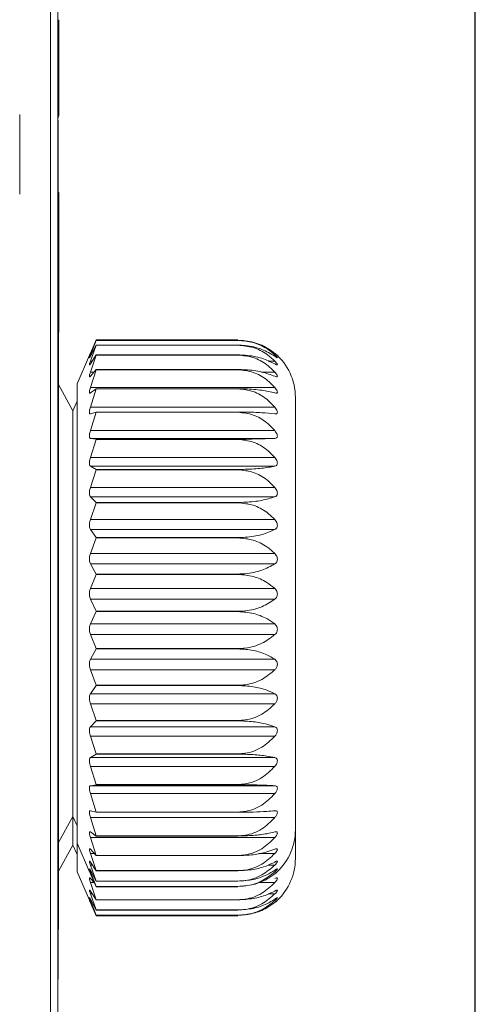
# Model space of a CAD drawing. Units: millimetres. Extents: x 0 to 420, y 0 to 297.
# Drawn here: x 382 to 394, y 73 to 99 of the extents above; entities that cross this region are included whole.
import ezdxf

# ---------------------------------------------------------------- set-up
doc = ezdxf.new("R2010")
doc.units = ezdxf.units.MM
doc.layers.add('SLD-0', color=7, linetype='Continuous')
doc.styles.add('SLDTEXTSTYLE2', font='TXT', dxfattribs={"width": 0.75})
doc.dimstyles.new('SLDDIMSTYLE3', dxfattribs={"dimtxt": 3.5, "dimasz": 3.302, "dimexe": 0, "dimexo": 0.0625, "dimgap": 0.875, "dimtad": 1, "dimtoh": 1, "dimdec": 1, "dimrnd": 1e-09, "dimzin": 12, "dimdsep": 46, "dimtxsty": 'SLDTEXTSTYLE2', "dimsah": 1, "dimcen": 0.09, "dimadec": 0, "dimazin": 0, "dimtfac": 1, "dimtofl": 0, "dimtmove": 0, "dimatfit": 3, "dimfxl": 1, "dimfrac": 2, "dimtolj": 1, "dimtzin": 12, "dimarcsym": 0})

# ---------------------------------------------------------------- blocks, each defined once
blk = doc.blocks.new('*D31')
at = {"layer": 'SLD-0'}
for p, q in [((284.278, 136.611), (284.278, 168.84)), ((393.678, 65.745), (393.678, 168.84)), ((284.278, 167.84), (393.678, 167.84))]:
    blk.add_line(p, q, dxfattribs=at)
for points in [[(284.278, 167.84), (287.58, 167.332), (287.58, 168.348)], [(393.678, 167.84), (390.376, 168.348), (390.376, 167.332)]]:
    blk.add_solid(points, dxfattribs=at)
at = {"layer": 'SLD-0', "insert": (333.16, 172.351), "char_height": 3.5, "attachment_point": 1, "style": 'SLDTEXTSTYLE2'}
blk.add_mtext('109,4', dxfattribs=at)

msp = doc.modelspace()

# ---------------------------------------------------------------- linework, layer by layer
at = {"color": 7, "linetype": 'Continuous', "lineweight": 15}
for p, q in [((382.585, 62.331), (382.585, 128.891)), ((382.778, 128.891), (382.778, 62.331)), ((382.798, 99.111), (382.778, 99.111)), ((382.798, 96.611), (382.798, 99.111)), ((382.8, 97.733), (382.798, 97.733)), ((381.778, 94.569), (381.778, 96.653)), ((382.798, 96.611), (382.778, 96.611)), ((382.798, 96.579), (382.778, 96.579)), ((382.786, 96.502), (382.786, 94.611)), ((382.798, 94.611), (382.778, 94.611)), ((382.798, 92.111), (382.798, 94.611)), ((382.8, 93.233), (382.798, 93.233)), ((382.798, 92.111), (382.778, 92.111)), ((382.786, 92.111), (382.786, 91.111)), ((382.798, 90.961), (382.798, 92.111)), ((382.788, 91.111), (382.778, 91.111)), ((382.788, 91.111), (382.788, 76.111)), ((382.798, 90.961), (382.788, 90.961)), ((382.798, 90.929), (382.788, 90.929)), ((383.702, 90.585), (383.604, 90.361)), ((383.778, 90.748), (383.625, 90.409)), ((383.625, 90.37), (383.778, 90.747)), ((383.778, 90.623), (383.625, 90.334)), ((383.625, 90.207), (383.778, 90.621)), ((383.643, 90.449), (383.778, 90.759)), ((383.778, 90.759), (387.478, 90.759)), ((383.778, 90.747), (383.778, 90.748)), ((387.478, 90.748), (383.778, 90.748)), ((383.778, 90.747), (387.478, 90.747)), ((383.778, 90.621), (383.778, 90.623)), ((387.478, 90.623), (383.778, 90.623)), ((383.778, 90.621), (387.478, 90.621)), ((387.478, 90.747), (387.478, 90.748)), ((387.478, 90.621), (387.478, 90.623)), ((383.604, 90.361), (383.278, 89.611)), ((383.778, 90.368), (383.625, 90.133)), ((383.625, 89.921), (383.778, 90.365)), ((383.778, 90.365), (383.778, 90.368)), ((387.478, 90.368), (383.778, 90.368)), ((383.778, 90.365), (387.478, 90.365)), ((387.478, 90.365), (387.478, 90.368)), ((383.778, 89.987), (383.625, 89.811)), ((383.625, 89.517), (383.778, 89.982)), ((383.778, 89.982), (383.778, 89.987)), ((387.478, 89.987), (383.778, 89.987)), ((383.778, 89.982), (387.478, 89.982)), ((387.478, 89.982), (387.478, 89.987)), ((383.17, 88.911), (382.788, 89.593)), ((383.278, 89.611), (383.278, 77.611)), ((388.443, 89.517), (383.625, 89.517)), ((383.778, 89.486), (383.625, 89.374)), ((383.625, 89.004), (383.778, 89.481)), ((383.778, 89.481), (383.778, 89.486)), ((387.478, 89.486), (383.778, 89.486)), ((383.778, 89.481), (387.478, 89.481)), ((387.478, 89.481), (387.478, 89.486)), ((383.278, 89.157), (383.17, 88.911)), ((388.978, 89.261), (388.978, 77.961)), ((383.17, 81.209), (383.17, 88.911)), ((388.443, 89.004), (383.625, 89.004)), ((383.778, 88.877), (383.625, 88.829)), ((383.625, 88.39), (383.778, 88.871)), ((383.778, 88.871), (383.778, 88.877)), ((387.478, 88.877), (383.778, 88.877)), ((383.778, 88.871), (387.478, 88.871)), ((387.478, 88.871), (387.478, 88.877)), ((388.443, 88.39), (383.625, 88.39)), ((383.778, 88.169), (383.625, 88.187)), ((388.443, 88.187), (383.625, 88.187)), ((383.625, 87.687), (383.778, 88.162)), ((383.778, 88.162), (383.778, 88.169)), ((387.478, 88.169), (383.778, 88.169)), ((383.778, 88.162), (387.478, 88.162)), ((387.478, 88.162), (387.478, 88.169)), ((388.443, 87.687), (383.625, 87.687)), ((383.778, 87.377), (383.625, 87.46)), ((388.443, 87.46), (383.625, 87.46)), ((383.625, 86.908), (383.778, 87.369)), ((383.778, 87.369), (383.778, 87.377)), ((387.478, 87.377), (383.778, 87.377)), ((383.778, 87.369), (387.478, 87.369)), ((387.478, 87.369), (387.478, 87.377)), ((388.443, 86.908), (383.625, 86.908)), ((383.778, 86.514), (383.625, 86.661)), ((388.443, 86.661), (383.625, 86.661)), ((383.625, 86.068), (383.778, 86.506)), ((383.778, 86.506), (383.778, 86.514)), ((387.478, 86.514), (383.778, 86.514)), ((383.778, 86.506), (387.478, 86.506)), ((387.478, 86.506), (387.478, 86.514)), ((388.443, 86.068), (383.625, 86.068)), ((383.778, 85.597), (383.625, 85.805)), ((388.443, 85.805), (383.625, 85.805)), ((383.625, 85.182), (383.778, 85.588)), ((383.778, 85.588), (383.778, 85.597)), ((387.478, 85.597), (383.778, 85.597)), ((383.778, 85.588), (387.478, 85.588)), ((387.478, 85.588), (387.478, 85.597)), ((388.443, 85.182), (383.625, 85.182)), ((383.778, 84.644), (383.625, 84.908)), ((388.443, 84.908), (383.625, 84.908)), ((383.778, 84.634), (383.778, 84.644)), ((387.478, 84.644), (383.778, 84.644)), ((387.478, 84.634), (387.478, 84.644)), ((383.625, 84.267), (383.778, 84.634)), ((383.778, 84.634), (387.478, 84.634)), ((388.443, 84.267), (383.625, 84.267)), ((383.778, 83.671), (383.625, 83.987)), ((388.443, 83.987), (383.625, 83.987)), ((383.625, 83.339), (383.778, 83.661)), ((383.778, 83.661), (383.778, 83.671)), ((387.478, 83.671), (383.778, 83.671)), ((383.778, 83.661), (387.478, 83.661)), ((387.478, 83.661), (387.478, 83.671)), ((388.443, 83.339), (383.625, 83.339)), ((383.778, 82.696), (383.625, 83.06)), ((388.443, 83.06), (383.625, 83.06)), ((383.625, 82.417), (383.778, 82.687)), ((383.778, 82.687), (383.778, 82.696)), ((387.478, 82.696), (383.778, 82.696)), ((383.778, 82.687), (387.478, 82.687)), ((387.478, 82.687), (387.478, 82.696)), ((388.443, 82.417), (383.625, 82.417)), ((383.778, 81.739), (383.625, 82.142)), ((388.443, 82.142), (383.625, 82.142)), ((383.625, 81.516), (383.778, 81.73)), ((383.778, 81.73), (383.778, 81.739)), ((387.478, 81.739), (383.778, 81.739)), ((383.778, 81.73), (387.478, 81.73)), ((387.478, 81.73), (387.478, 81.739)), ((388.443, 81.516), (383.625, 81.516)), ((383.17, 78.311), (383.17, 81.209)), ((383.778, 80.817), (383.625, 81.252)), ((388.443, 81.252), (383.625, 81.252)), ((383.625, 80.655), (383.778, 80.809)), ((383.778, 80.809), (383.778, 80.817)), ((387.478, 80.817), (383.778, 80.817)), ((383.778, 80.809), (387.478, 80.809)), ((387.478, 80.809), (387.478, 80.817)), ((388.443, 80.655), (383.625, 80.655)), ((383.778, 79.947), (383.625, 80.406)), ((388.443, 80.406), (383.625, 80.406)), ((383.625, 79.849), (383.778, 79.939)), ((388.443, 79.849), (383.625, 79.849)), ((383.778, 79.939), (383.778, 79.947)), ((387.478, 79.947), (383.778, 79.947)), ((383.778, 79.939), (387.478, 79.939)), ((387.478, 79.939), (387.478, 79.947)), ((383.778, 79.145), (383.625, 79.619)), ((388.443, 79.619), (383.625, 79.619)), ((383.625, 79.113), (383.778, 79.138)), ((388.443, 79.113), (383.625, 79.113)), ((383.778, 79.138), (383.778, 79.145)), ((387.478, 79.145), (383.778, 79.145)), ((383.778, 79.138), (387.478, 79.138)), ((387.478, 79.138), (387.478, 79.145)), ((383.778, 78.426), (383.625, 78.907)), ((388.443, 78.907), (383.625, 78.907)), ((382.788, 77.629), (383.17, 78.311)), ((383.17, 78.311), (383.278, 78.065)), ((383.17, 77.561), (383.17, 78.311)), ((383.625, 78.461), (383.778, 78.42)), ((383.778, 77.804), (383.625, 78.282)), ((388.443, 78.282), (383.625, 78.282)), ((383.778, 78.42), (383.778, 78.426)), ((387.478, 78.426), (383.778, 78.426)), ((383.778, 78.42), (387.478, 78.42)), ((387.478, 78.42), (387.478, 78.426)), ((388.978, 77.961), (388.978, 77.211)), ((383.625, 77.904), (383.778, 77.799)), ((383.778, 77.29), (383.625, 77.757)), ((388.443, 77.757), (383.625, 77.757)), ((383.778, 77.799), (383.778, 77.804)), ((387.478, 77.804), (383.778, 77.804)), ((383.778, 77.799), (387.478, 77.799)), ((387.478, 77.799), (387.478, 77.804)), ((382.788, 76.879), (383.17, 77.561)), ((383.17, 77.561), (383.278, 77.315)), ((383.278, 77.611), (383.604, 76.861)), ((383.278, 77.611), (383.278, 76.861)), ((383.625, 77.454), (383.778, 77.286)), ((383.778, 76.894), (383.625, 77.341)), ((383.778, 77.286), (383.778, 77.29)), ((387.478, 77.29), (383.778, 77.29)), ((383.778, 77.286), (387.478, 77.286)), ((387.478, 77.286), (387.478, 77.29)), ((383.625, 77.119), (383.778, 76.891)), ((383.778, 76.623), (383.625, 77.041)), ((383.278, 76.861), (383.601, 76.119)), ((383.625, 76.813), (383.609, 76.85)), ((383.625, 76.904), (383.778, 76.621)), ((383.778, 76.482), (383.625, 76.864)), ((383.625, 76.815), (383.778, 76.481)), ((383.778, 76.474), (383.625, 76.813)), ((383.625, 76.693), (383.733, 76.573)), ((383.778, 76.891), (383.778, 76.894)), ((387.478, 76.894), (383.778, 76.894)), ((383.778, 76.891), (387.478, 76.891)), ((387.478, 76.891), (387.478, 76.894)), ((383.778, 76.135), (383.625, 76.581)), ((383.778, 76.621), (383.778, 76.623)), ((387.478, 76.623), (383.778, 76.623)), ((383.778, 76.621), (387.478, 76.621)), ((383.778, 76.481), (383.778, 76.482)), ((387.478, 76.482), (383.778, 76.482)), ((383.778, 76.481), (387.478, 76.481)), ((387.478, 76.474), (383.778, 76.474)), ((387.478, 76.621), (387.478, 76.623)), ((387.478, 76.481), (387.478, 76.482)), ((383.625, 76.361), (383.778, 76.132)), ((383.778, 75.867), (383.625, 76.285)), ((383.625, 76.15), (383.778, 75.865)), ((382.778, 76.111), (382.788, 76.111)), ((382.786, 76.111), (382.786, 74.061)), ((382.788, 76.111), (382.788, 75.361)), ((383.601, 76.118), (383.756, 75.76)), ((383.778, 75.73), (383.625, 76.111)), ((383.625, 76.064), (383.778, 75.729)), ((383.778, 75.725), (383.625, 76.063)), ((383.778, 75.711), (383.685, 75.931)), ((383.778, 76.132), (383.778, 76.135)), ((387.478, 76.135), (383.778, 76.135)), ((383.778, 76.132), (387.478, 76.132)), ((387.478, 76.132), (387.478, 76.135)), ((383.757, 75.76), (383.778, 75.711)), ((383.778, 75.865), (383.778, 75.867)), ((387.478, 75.867), (383.778, 75.867)), ((383.778, 75.865), (387.478, 75.865)), ((383.778, 75.729), (383.778, 75.73)), ((387.478, 75.73), (383.778, 75.73)), ((383.778, 75.729), (387.478, 75.729)), ((387.478, 75.725), (383.778, 75.725)), ((387.478, 75.711), (383.778, 75.711)), ((383.778, 75.711), (387.478, 75.711)), ((387.478, 75.865), (387.478, 75.867)), ((387.478, 75.729), (387.478, 75.73)), ((382.786, 75.361), (382.788, 75.361)), ((382.786, 74.061), (382.778, 74.061))]:
    msp.add_line(p, q, dxfattribs=at)
at = {"color": 8, "linetype": 'Continuous', "lineweight": 15}
for p, q in [((383.644, 90.37), (383.625, 90.37)), ((383.673, 90.207), (383.625, 90.207)), ((388.443, 90.207), (388.269, 90.207)), ((383.721, 89.921), (383.625, 89.921)), ((388.443, 89.921), (388.096, 89.921)), ((383.728, 77.341), (383.625, 77.341)), ((388.443, 77.341), (388.024, 77.341)), ((383.677, 77.041), (383.625, 77.041)), ((388.443, 77.041), (388.274, 77.041)), ((383.647, 76.864), (383.625, 76.864)), ((383.726, 76.581), (383.625, 76.581)), ((388.443, 76.581), (388.035, 76.581)), ((383.676, 76.285), (383.625, 76.285)), ((388.443, 76.285), (388.278, 76.285)), ((383.646, 76.111), (383.625, 76.111))]:
    msp.add_line(p, q, dxfattribs=at)
at = {"color": 7, "linetype": 'Continuous', "lineweight": 15, "flags": 128}
for points in [[(388.356, 90.477), (388.332, 90.494), (388.154, 90.6)], [(388.44, 76.06), (388.444, 76.064), (388.512, 76.124)]]:
    msp.add_lwpolyline(points, dxfattribs=at)
at = {"color": 7, "linetype": 'Continuous', "lineweight": 15}
for centre, start, end in [((387.478, 89.261), 0, 49.6752), ((387.478, 77.961), 313.0319, 0), ((387.478, 77.211), 313.2418, 0)]:
    msp.add_arc(centre, 1.5, start, end, dxfattribs=at)
for points, knots in [([(388.443, 90.409), (388.334, 90.485), (388.117, 90.639), (387.759, 90.738), (387.542, 90.746), (387.478, 90.748)], [0, 0, 0, 0, 0.412222, 0.827264, 1, 1, 1, 1]), ([(387.478, 90.747), (387.614, 90.736), (387.885, 90.713), (388.213, 90.56), (388.374, 90.426), (388.443, 90.37)], [0, 0, 0, 0, 0.366455, 0.731907, 1, 1, 1, 1]), ([(388.443, 90.334), (388.334, 90.399), (388.117, 90.53), (387.759, 90.614), (387.542, 90.621), (387.478, 90.623)], [0, 0, 0, 0, 0.412211, 0.827257, 1, 1, 1, 1]), ([(387.478, 90.621), (387.614, 90.609), (387.885, 90.583), (388.213, 90.415), (388.374, 90.269), (388.443, 90.207)], [0, 0, 0, 0, 0.366455, 0.731907, 1, 1, 1, 1]), ([(383.625, 90.334), (383.619, 90.323), (383.607, 90.3), (383.599, 90.29), (383.6, 90.301), (383.609, 90.328), (383.62, 90.356), (383.625, 90.37)], [0, 0, 0, 0, 0.2099845, 0.4211855, 0.6219124, 0.8175152, 1, 1, 1, 1]), ([(383.625, 90.409), (383.619, 90.395), (383.609, 90.372), (383.605, 90.364), (383.604, 90.361)], [0, 0, 0, 0, 0.63652, 1, 1, 1, 1]), ([(388.443, 90.133), (388.334, 90.186), (388.117, 90.292), (387.759, 90.361), (387.542, 90.366), (387.478, 90.368)], [0, 0, 0, 0, 0.412195, 0.827244, 1, 1, 1, 1]), ([(387.478, 90.365), (387.614, 90.351), (387.885, 90.324), (388.213, 90.144), (388.374, 89.987), (388.443, 89.921)], [0, 0, 0, 0, 0.366455, 0.731907, 1, 1, 1, 1]), ([(388.443, 90.37), (388.456, 90.357), (388.481, 90.333), (388.505, 90.305), (388.507, 90.298), (388.508, 90.295)], [0, 0, 0, 0, 0.384264, 0.691172, 1, 1, 1, 1]), ([(388.505, 90.295), (388.504, 90.295), (388.501, 90.294), (388.482, 90.306), (388.458, 90.323), (388.443, 90.334)], [0, 0, 0, 0, 0.168427, 0.490143, 1, 1, 1, 1]), ([(383.625, 90.133), (383.619, 90.125), (383.607, 90.107), (383.599, 90.106), (383.6, 90.125), (383.609, 90.16), (383.62, 90.192), (383.625, 90.207)], [0, 0, 0, 0, 0.209932, 0.421139, 0.621868, 0.81747, 1, 1, 1, 1]), ([(388.443, 90.207), (388.456, 90.192), (388.481, 90.165), (388.504, 90.132), (388.511, 90.112), (388.503, 90.106), (388.482, 90.111), (388.458, 90.125), (388.443, 90.133)], [0, 0, 0, 0, 0.196178, 0.352902, 0.510602, 0.647109, 0.783629, 1, 1, 1, 1]), ([(383.625, 89.811), (383.619, 89.805), (383.607, 89.793), (383.599, 89.802), (383.6, 89.829), (383.609, 89.87), (383.62, 89.904), (383.625, 89.921)], [0, 0, 0, 0, 0.20985, 0.421059, 0.621797, 0.817398, 1, 1, 1, 1]), ([(388.443, 89.811), (388.334, 89.851), (388.117, 89.93), (387.759, 89.981), (387.542, 89.985), (387.478, 89.987)], [0, 0, 0, 0, 0.41217, 0.827224, 1, 1, 1, 1]), ([(387.478, 89.982), (387.614, 89.968), (387.885, 89.939), (388.213, 89.751), (388.374, 89.587), (388.443, 89.517)], [0, 0, 0, 0, 0.366455, 0.731907, 1, 1, 1, 1]), ([(388.443, 89.921), (388.456, 89.905), (388.481, 89.876), (388.504, 89.837), (388.511, 89.811), (388.503, 89.798), (388.482, 89.796), (388.458, 89.805), (388.443, 89.811)], [0, 0, 0, 0, 0.196111, 0.352851, 0.510563, 0.64708, 0.783582, 1, 1, 1, 1]), ([(383.625, 89.374), (383.619, 89.371), (383.607, 89.365), (383.599, 89.382), (383.6, 89.417), (383.609, 89.464), (383.62, 89.5), (383.625, 89.517)], [0, 0, 0, 0, 0.209863, 0.421078, 0.621805, 0.81741, 1, 1, 1, 1]), ([(388.443, 89.374), (388.334, 89.399), (388.117, 89.45), (387.759, 89.483), (387.542, 89.486), (387.478, 89.486)], [0, 0, 0, 0, 0.4121719, 0.8272269, 1, 1, 1, 1]), ([(387.478, 89.481), (387.614, 89.466), (387.885, 89.437), (388.213, 89.244), (388.374, 89.075), (388.443, 89.004)], [0, 0, 0, 0, 0.366455, 0.731907, 1, 1, 1, 1]), ([(388.443, 89.517), (388.456, 89.5), (388.481, 89.47), (388.504, 89.426), (388.511, 89.394), (388.503, 89.375), (388.482, 89.365), (388.458, 89.371), (388.443, 89.374)], [0, 0, 0, 0, 0.196103, 0.352842, 0.510556, 0.647072, 0.783573, 1, 1, 1, 1]), ([(383.625, 88.829), (383.619, 88.829), (383.607, 88.828), (383.599, 88.854), (383.6, 88.896), (383.609, 88.948), (383.62, 88.986), (383.625, 89.004)], [0, 0, 0, 0, 0.2099408, 0.4211503, 0.6218766, 0.8174804, 1, 1, 1, 1]), ([(388.443, 88.829), (388.334, 88.84), (388.117, 88.861), (387.759, 88.875), (387.542, 88.877), (387.478, 88.877)], [0, 0, 0, 0, 0.412196, 0.827247, 1, 1, 1, 1]), ([(387.478, 88.871), (387.614, 88.856), (387.885, 88.826), (388.213, 88.632), (388.374, 88.462), (388.443, 88.39)], [0, 0, 0, 0, 0.366455, 0.731907, 1, 1, 1, 1]), ([(388.443, 89.004), (388.456, 88.986), (388.481, 88.955), (388.504, 88.907), (388.511, 88.869), (388.503, 88.844), (388.482, 88.828), (388.458, 88.828), (388.443, 88.829)], [0, 0, 0, 0, 0.196171, 0.352898, 0.510606, 0.647105, 0.78362, 1, 1, 1, 1]), ([(383.625, 88.187), (383.619, 88.19), (383.607, 88.195), (383.599, 88.229), (383.6, 88.277), (383.609, 88.333), (383.62, 88.372), (383.625, 88.39)], [0, 0, 0, 0, 0.209994, 0.421204, 0.621921, 0.817524, 1, 1, 1, 1]), ([(388.443, 88.39), (388.456, 88.372), (388.481, 88.34), (388.504, 88.289), (388.511, 88.247), (388.503, 88.216), (388.482, 88.193), (388.458, 88.189), (388.443, 88.187)], [0, 0, 0, 0, 0.196216, 0.352933, 0.51063, 0.647132, 0.783651, 1, 1, 1, 1]), ([(388.443, 88.187), (388.334, 88.183), (388.117, 88.175), (387.759, 88.17), (387.542, 88.169), (387.478, 88.169)], [0, 0, 0, 0, 0.412215, 0.827257, 1, 1, 1, 1]), ([(387.478, 88.162), (387.614, 88.148), (387.885, 88.118), (388.213, 87.926), (388.374, 87.758), (388.443, 87.687)], [0, 0, 0, 0, 0.366455, 0.731907, 1, 1, 1, 1]), ([(383.625, 87.46), (383.619, 87.465), (383.607, 87.476), (383.599, 87.518), (383.6, 87.571), (383.609, 87.63), (383.62, 87.669), (383.625, 87.687)], [0, 0, 0, 0, 0.210019, 0.421224, 0.621948, 0.817555, 1, 1, 1, 1]), ([(388.443, 87.687), (388.456, 87.669), (388.481, 87.637), (388.504, 87.584), (388.511, 87.538), (388.503, 87.502), (388.482, 87.473), (388.458, 87.465), (388.443, 87.46)], [0, 0, 0, 0, 0.196244, 0.352962, 0.510654, 0.647154, 0.783678, 1, 1, 1, 1]), ([(388.443, 87.46), (388.334, 87.441), (388.117, 87.404), (387.759, 87.379), (387.542, 87.377), (387.478, 87.377)], [0, 0, 0, 0, 0.412224, 0.827264, 1, 1, 1, 1]), ([(387.478, 87.369), (387.614, 87.355), (387.885, 87.326), (388.213, 87.14), (388.374, 86.977), (388.443, 86.908)], [0, 0, 0, 0, 0.366455, 0.731907, 1, 1, 1, 1]), ([(383.625, 86.661), (383.619, 86.669), (383.607, 86.686), (383.599, 86.734), (383.6, 86.792), (383.609, 86.853), (383.62, 86.89), (383.625, 86.908)], [0, 0, 0, 0, 0.210051, 0.421248, 0.621965, 0.817569, 1, 1, 1, 1]), ([(388.443, 86.908), (388.456, 86.891), (388.481, 86.859), (388.504, 86.804), (388.511, 86.756), (388.503, 86.715), (388.482, 86.68), (388.458, 86.668), (388.443, 86.661)], [0, 0, 0, 0, 0.196263, 0.352977, 0.510662, 0.647168, 0.783679, 1, 1, 1, 1]), ([(388.443, 86.661), (388.334, 86.628), (388.117, 86.561), (387.759, 86.519), (387.542, 86.515), (387.478, 86.514)], [0, 0, 0, 0, 0.412229, 0.827271, 1, 1, 1, 1]), ([(387.478, 86.506), (387.614, 86.492), (387.885, 86.465), (388.213, 86.288), (388.374, 86.133), (388.443, 86.068)], [0, 0, 0, 0, 0.366454, 0.731906, 1, 1, 1, 1]), ([(383.625, 85.805), (383.619, 85.816), (383.607, 85.838), (383.599, 85.892), (383.6, 85.953), (383.609, 86.015), (383.62, 86.051), (383.625, 86.068)], [0, 0, 0, 0, 0.210058, 0.421258, 0.621976, 0.817579, 1, 1, 1, 1]), ([(388.443, 86.068), (388.456, 86.051), (388.481, 86.021), (388.504, 85.966), (388.511, 85.915), (388.503, 85.871), (388.482, 85.831), (388.458, 85.815), (388.443, 85.805)], [0, 0, 0, 0, 0.196267, 0.352981, 0.510667, 0.647171, 0.783688, 1, 1, 1, 1]), ([(388.443, 85.805), (388.334, 85.758), (388.117, 85.664), (387.759, 85.604), (387.542, 85.599), (387.478, 85.597)], [0, 0, 0, 0, 0.412233, 0.827271, 1, 1, 1, 1]), ([(387.478, 85.588), (387.614, 85.576), (387.885, 85.551), (388.213, 85.386), (388.374, 85.243), (388.443, 85.182)], [0, 0, 0, 0, 0.366455, 0.731906, 1, 1, 1, 1]), ([(383.625, 84.908), (383.619, 84.922), (383.607, 84.948), (383.599, 85.007), (383.6, 85.071), (383.609, 85.132), (383.62, 85.166), (383.625, 85.182)], [0, 0, 0, 0, 0.210055, 0.421256, 0.621974, 0.817577, 1, 1, 1, 1]), ([(388.443, 85.182), (388.456, 85.166), (388.481, 85.138), (388.504, 85.083), (388.511, 85.031), (388.503, 84.985), (388.482, 84.94), (388.458, 84.92), (388.443, 84.908)], [0, 0, 0, 0, 0.196264, 0.3529775, 0.510662, 0.6471647, 0.7836902, 1, 1, 1, 1]), ([(388.443, 84.908), (388.334, 84.849), (388.117, 84.729), (387.759, 84.652), (387.542, 84.645), (387.478, 84.644)], [0, 0, 0, 0, 0.41223, 0.827271, 1, 1, 1, 1]), ([(387.478, 84.634), (387.614, 84.623), (387.885, 84.6), (388.213, 84.451), (388.374, 84.321), (388.443, 84.267)], [0, 0, 0, 0, 0.366454, 0.731908, 1, 1, 1, 1]), ([(383.625, 83.987), (383.619, 84.003), (383.607, 84.034), (383.599, 84.096), (383.6, 84.161), (383.609, 84.22), (383.62, 84.251), (383.625, 84.267)], [0, 0, 0, 0, 0.210042, 0.421239, 0.621956, 0.817559, 1, 1, 1, 1]), ([(388.443, 84.267), (388.456, 84.252), (388.481, 84.226), (388.504, 84.173), (388.511, 84.121), (388.503, 84.073), (388.482, 84.025), (388.458, 84.002), (388.443, 83.987)], [0, 0, 0, 0, 0.196261, 0.352971, 0.510658, 0.647162, 0.783678, 1, 1, 1, 1]), ([(388.443, 83.987), (388.334, 83.916), (388.117, 83.773), (387.759, 83.68), (387.542, 83.673), (387.478, 83.671)], [0, 0, 0, 0, 0.412226, 0.827268, 1, 1, 1, 1]), ([(387.478, 83.661), (387.614, 83.651), (387.885, 83.631), (388.213, 83.501), (388.374, 83.387), (388.443, 83.339)], [0, 0, 0, 0, 0.366455, 0.731909, 1, 1, 1, 1]), ([(383.625, 83.06), (383.619, 83.077), (383.607, 83.112), (383.599, 83.177), (383.6, 83.241), (383.609, 83.298), (383.62, 83.326), (383.625, 83.339)], [0, 0, 0, 0, 0.210005, 0.421207, 0.62193, 0.817535, 1, 1, 1, 1]), ([(388.443, 83.339), (388.456, 83.326), (388.481, 83.303), (388.504, 83.253), (388.511, 83.201), (388.503, 83.152), (388.482, 83.101), (388.458, 83.075), (388.443, 83.06)], [0, 0, 0, 0, 0.196244, 0.35296, 0.510652, 0.647155, 0.783673, 1, 1, 1, 1]), ([(388.443, 83.06), (388.334, 82.978), (388.117, 82.814), (387.759, 82.708), (387.542, 82.699), (387.478, 82.696)], [0, 0, 0, 0, 0.412219, 0.827261, 1, 1, 1, 1]), ([(387.478, 82.687), (387.614, 82.679), (387.885, 82.662), (388.213, 82.553), (388.374, 82.457), (388.443, 82.417)], [0, 0, 0, 0, 0.366455, 0.731906, 1, 1, 1, 1]), ([(383.625, 82.142), (383.619, 82.161), (383.607, 82.199), (383.599, 82.265), (383.6, 82.328), (383.609, 82.381), (383.62, 82.405), (383.625, 82.417)], [0, 0, 0, 0, 0.209961, 0.42117, 0.621895, 0.817496, 1, 1, 1, 1]), ([(388.443, 82.417), (388.456, 82.405), (388.481, 82.385), (388.504, 82.339), (388.511, 82.29), (388.503, 82.24), (388.482, 82.188), (388.458, 82.159), (388.443, 82.142)], [0, 0, 0, 0, 0.1961965, 0.3529228, 0.5106213, 0.6471287, 0.7836441, 1, 1, 1, 1]), ([(388.443, 82.142), (388.334, 82.051), (388.117, 81.869), (387.759, 81.752), (387.542, 81.742), (387.478, 81.739)], [0, 0, 0, 0, 0.4122044, 0.8272508, 1, 1, 1, 1]), ([(387.478, 81.73), (387.614, 81.724), (387.885, 81.711), (388.213, 81.624), (388.374, 81.548), (388.443, 81.516)], [0, 0, 0, 0, 0.366455, 0.731906, 1, 1, 1, 1]), ([(383.625, 81.252), (383.619, 81.272), (383.607, 81.312), (383.599, 81.379), (383.6, 81.439), (383.609, 81.487), (383.62, 81.507), (383.625, 81.516)], [0, 0, 0, 0, 0.209892, 0.421105, 0.62183, 0.817435, 1, 1, 1, 1]), ([(388.443, 81.516), (388.456, 81.507), (388.481, 81.491), (388.504, 81.449), (388.511, 81.402), (388.503, 81.354), (388.482, 81.301), (388.458, 81.27), (388.443, 81.252)], [0, 0, 0, 0, 0.196152, 0.352886, 0.510587, 0.647098, 0.783606, 1, 1, 1, 1]), ([(388.443, 81.252), (388.334, 81.154), (388.117, 80.957), (387.759, 80.831), (387.542, 80.82), (387.478, 80.817)], [0, 0, 0, 0, 0.412184, 0.827234, 1, 1, 1, 1]), ([(387.478, 80.809), (387.614, 80.804), (387.885, 80.794), (388.213, 80.732), (388.374, 80.678), (388.443, 80.655)], [0, 0, 0, 0, 0.366455, 0.731907, 1, 1, 1, 1]), ([(383.625, 80.406), (383.619, 80.426), (383.607, 80.468), (383.599, 80.534), (383.6, 80.59), (383.609, 80.633), (383.62, 80.648), (383.625, 80.655)], [0, 0, 0, 0, 0.20981, 0.421029, 0.621756, 0.817362, 1, 1, 1, 1]), ([(388.443, 80.655), (388.456, 80.648), (388.481, 80.636), (388.504, 80.599), (388.511, 80.556), (388.503, 80.509), (388.482, 80.456), (388.458, 80.425), (388.443, 80.406)], [0, 0, 0, 0, 0.19607, 0.352821, 0.510535, 0.64705, 0.783557, 1, 1, 1, 1]), ([(388.443, 80.406), (388.334, 80.302), (388.117, 80.095), (387.759, 79.961), (387.542, 79.95), (387.478, 79.947)], [0, 0, 0, 0, 0.412157, 0.827217, 1, 1, 1, 1]), ([(383.625, 79.619), (383.619, 79.64), (383.607, 79.683), (383.599, 79.746), (383.6, 79.798), (383.609, 79.834), (383.62, 79.844), (383.625, 79.849)], [0, 0, 0, 0, 0.209907, 0.421118, 0.621844, 0.817448, 1, 1, 1, 1]), ([(387.478, 79.939), (387.614, 79.936), (387.885, 79.931), (388.213, 79.894), (388.374, 79.862), (388.443, 79.849)], [0, 0, 0, 0, 0.366455, 0.731906, 1, 1, 1, 1]), ([(388.443, 79.849), (388.456, 79.844), (388.481, 79.836), (388.504, 79.806), (388.511, 79.767), (388.503, 79.722), (388.482, 79.671), (388.458, 79.639), (388.443, 79.619)], [0, 0, 0, 0, 0.196137, 0.352876, 0.510579, 0.64709, 0.783603, 1, 1, 1, 1]), ([(388.443, 79.619), (388.334, 79.512), (388.117, 79.298), (387.759, 79.16), (387.542, 79.148), (387.478, 79.145)], [0, 0, 0, 0, 0.412188, 0.827237, 1, 1, 1, 1]), ([(383.625, 78.907), (383.619, 78.928), (383.607, 78.971), (383.599, 79.03), (383.6, 79.076), (383.609, 79.105), (383.62, 79.11), (383.625, 79.113)], [0, 0, 0, 0, 0.209967, 0.421179, 0.621902, 0.817504, 1, 1, 1, 1]), ([(387.478, 79.138), (387.614, 79.137), (387.885, 79.136), (388.213, 79.125), (388.374, 79.117), (388.443, 79.113)], [0, 0, 0, 0, 0.366455, 0.731906, 1, 1, 1, 1]), ([(388.443, 79.113), (388.456, 79.111), (388.481, 79.107), (388.504, 79.083), (388.511, 79.049), (388.503, 79.008), (388.482, 78.959), (388.458, 78.927), (388.443, 78.907)], [0, 0, 0, 0, 0.1961956, 0.3529213, 0.5106212, 0.647122, 0.7836352, 1, 1, 1, 1]), ([(388.443, 78.907), (388.334, 78.799), (388.117, 78.581), (387.759, 78.441), (387.542, 78.43), (387.478, 78.426)], [0, 0, 0, 0, 0.412208, 0.827251, 1, 1, 1, 1]), ([(383.625, 78.282), (383.619, 78.303), (383.607, 78.345), (383.599, 78.4), (383.6, 78.439), (383.609, 78.461), (383.62, 78.461), (383.625, 78.461)], [0, 0, 0, 0, 0.210013, 0.421215, 0.621942, 0.817538, 1, 1, 1, 1]), ([(387.478, 78.42), (387.614, 78.421), (387.885, 78.424), (388.213, 78.44), (388.374, 78.454), (388.443, 78.461)], [0, 0, 0, 0, 0.366455, 0.731908, 1, 1, 1, 1]), ([(388.443, 78.282), (388.334, 78.175), (388.117, 77.958), (387.759, 77.819), (387.542, 77.808), (387.478, 77.804)], [0, 0, 0, 0, 0.412219, 0.827261, 1, 1, 1, 1]), ([(388.443, 78.461), (388.456, 78.461), (388.481, 78.461), (388.504, 78.444), (388.511, 78.416), (388.503, 78.38), (388.482, 78.334), (388.458, 78.302), (388.443, 78.282)], [0, 0, 0, 0, 0.1962353, 0.3529452, 0.5106439, 0.647148, 0.7836594, 1, 1, 1, 1]), ([(383.625, 77.757), (383.619, 77.777), (383.607, 77.818), (383.599, 77.867), (383.6, 77.899), (383.609, 77.912), (383.62, 77.907), (383.625, 77.904)], [0, 0, 0, 0, 0.210043, 0.421237, 0.621961, 0.81756, 1, 1, 1, 1]), ([(387.478, 77.799), (387.614, 77.802), (387.885, 77.809), (388.213, 77.851), (388.374, 77.888), (388.443, 77.904)], [0, 0, 0, 0, 0.3664552, 0.7319069, 1, 1, 1, 1]), ([(388.443, 77.757), (388.334, 77.652), (388.117, 77.441), (387.759, 77.305), (387.542, 77.294), (387.478, 77.29)], [0, 0, 0, 0, 0.412226, 0.827267, 1, 1, 1, 1]), ([(388.443, 77.904), (388.456, 77.907), (388.481, 77.912), (388.504, 77.902), (388.511, 77.88), (388.503, 77.849), (388.482, 77.807), (388.458, 77.776), (388.443, 77.757)], [0, 0, 0, 0, 0.196256, 0.352976, 0.510654, 0.647162, 0.783677, 1, 1, 1, 1]), ([(383.625, 77.341), (383.619, 77.36), (383.607, 77.398), (383.599, 77.441), (383.6, 77.465), (383.609, 77.47), (383.62, 77.459), (383.625, 77.454)], [0, 0, 0, 0, 0.210053, 0.421251, 0.62197, 0.817577, 1, 1, 1, 1]), ([(387.478, 77.286), (387.614, 77.291), (387.885, 77.301), (388.213, 77.37), (388.374, 77.429), (388.443, 77.454)], [0, 0, 0, 0, 0.366455, 0.731906, 1, 1, 1, 1]), ([(388.443, 77.454), (388.456, 77.459), (388.481, 77.468), (388.504, 77.466), (388.511, 77.451), (388.503, 77.425), (388.482, 77.388), (388.458, 77.359), (388.443, 77.341)], [0, 0, 0, 0, 0.1962685, 0.3529819, 0.5106667, 0.6471714, 0.7836915, 1, 1, 1, 1]), ([(388.443, 77.341), (388.334, 77.24), (388.117, 77.038), (387.759, 76.908), (387.542, 76.897), (387.478, 76.894)], [0, 0, 0, 0, 0.4122315, 0.8272711, 1, 1, 1, 1]), ([(383.625, 77.041), (383.619, 77.059), (383.607, 77.094), (383.599, 77.129), (383.6, 77.145), (383.609, 77.142), (383.62, 77.126), (383.625, 77.119)], [0, 0, 0, 0, 0.2100564, 0.4212537, 0.6219815, 0.8175832, 1, 1, 1, 1]), ([(383.625, 76.864), (383.619, 76.88), (383.607, 76.911), (383.599, 76.939), (383.6, 76.946), (383.609, 76.934), (383.62, 76.914), (383.625, 76.904)], [0, 0, 0, 0, 0.210049, 0.421246, 0.62197, 0.817568, 1, 1, 1, 1]), ([(387.478, 76.891), (387.614, 76.898), (387.885, 76.912), (388.213, 77.004), (388.374, 77.085), (388.443, 77.119)], [0, 0, 0, 0, 0.366454, 0.731907, 1, 1, 1, 1]), ([(388.443, 77.041), (388.334, 76.947), (388.117, 76.758), (387.759, 76.636), (387.542, 76.626), (387.478, 76.623)], [0, 0, 0, 0, 0.412231, 0.827271, 1, 1, 1, 1]), ([(388.443, 77.119), (388.456, 77.126), (388.481, 77.139), (388.504, 77.145), (388.511, 77.137), (388.503, 77.116), (388.482, 77.085), (388.458, 77.058), (388.443, 77.041)], [0, 0, 0, 0, 0.196267, 0.352983, 0.510669, 0.647164, 0.783691, 1, 1, 1, 1]), ([(388.443, 76.904), (388.456, 76.914), (388.481, 76.931), (388.504, 76.944), (388.511, 76.943), (388.503, 76.929), (388.482, 76.903), (388.458, 76.879), (388.443, 76.864)], [0, 0, 0, 0, 0.196265, 0.352974, 0.510664, 0.647166, 0.783682, 1, 1, 1, 1]), ([(383.604, 76.861), (383.603, 76.864), (383.598, 76.874), (383.6, 76.87), (383.609, 76.851), (383.62, 76.827), (383.625, 76.815)], [0, 0, 0, 0, 0.136198, 0.43577, 0.7277, 1, 1, 1, 1]), ([(383.625, 76.581), (383.619, 76.6), (383.607, 76.638), (383.599, 76.68), (383.6, 76.704), (383.609, 76.709), (383.62, 76.698), (383.625, 76.693)], [0, 0, 0, 0, 0.210055, 0.421258, 0.621973, 0.817581, 1, 1, 1, 1]), ([(387.478, 76.621), (387.614, 76.63), (387.885, 76.647), (388.213, 76.762), (388.374, 76.862), (388.443, 76.904)], [0, 0, 0, 0, 0.366454, 0.731906, 1, 1, 1, 1]), ([(388.443, 76.864), (388.334, 76.778), (388.117, 76.605), (387.759, 76.494), (387.542, 76.485), (387.478, 76.482)], [0, 0, 0, 0, 0.41223, 0.827271, 1, 1, 1, 1]), ([(387.478, 76.481), (387.614, 76.492), (387.885, 76.512), (388.213, 76.647), (388.374, 76.765), (388.443, 76.815)], [0, 0, 0, 0, 0.366455, 0.731906, 1, 1, 1, 1]), ([(388.443, 76.815), (388.456, 76.826), (388.481, 76.847), (388.504, 76.867), (388.511, 76.873), (388.503, 76.866), (388.482, 76.847), (388.458, 76.826), (388.443, 76.813)], [0, 0, 0, 0, 0.196241, 0.352959, 0.51065, 0.647152, 0.783669, 1, 1, 1, 1]), ([(388.443, 76.693), (388.456, 76.698), (388.481, 76.708), (388.504, 76.706), (388.511, 76.691), (388.503, 76.665), (388.482, 76.628), (388.458, 76.599), (388.443, 76.581)], [0, 0, 0, 0, 0.19627, 0.352983, 0.510668, 0.647173, 0.78369, 1, 1, 1, 1]), ([(388.443, 76.581), (388.334, 76.48), (388.117, 76.279), (387.759, 76.149), (387.542, 76.138), (387.478, 76.135)], [0, 0, 0, 0, 0.412232, 0.827271, 1, 1, 1, 1]), ([(383.625, 76.285), (383.619, 76.302), (383.607, 76.337), (383.599, 76.372), (383.6, 76.388), (383.609, 76.384), (383.62, 76.369), (383.625, 76.361)], [0, 0, 0, 0, 0.210052, 0.421252, 0.621975, 0.817577, 1, 1, 1, 1]), ([(383.625, 76.111), (383.619, 76.127), (383.607, 76.158), (383.599, 76.185), (383.6, 76.192), (383.609, 76.18), (383.62, 76.16), (383.625, 76.15)], [0, 0, 0, 0, 0.210034, 0.421238, 0.621958, 0.817559, 1, 1, 1, 1]), ([(387.478, 76.132), (387.614, 76.139), (387.885, 76.153), (388.213, 76.246), (388.374, 76.327), (388.443, 76.361)], [0, 0, 0, 0, 0.366455, 0.731907, 1, 1, 1, 1]), ([(388.443, 76.285), (388.334, 76.191), (388.117, 76.002), (387.759, 75.88), (387.542, 75.87), (387.478, 75.867)], [0, 0, 0, 0, 0.412231, 0.827271, 1, 1, 1, 1]), ([(387.478, 75.865), (387.614, 75.874), (387.885, 75.892), (388.213, 76.007), (388.374, 76.108), (388.443, 76.15)], [0, 0, 0, 0, 0.366455, 0.731907, 1, 1, 1, 1]), ([(388.443, 76.361), (388.456, 76.369), (388.481, 76.382), (388.504, 76.388), (388.511, 76.38), (388.503, 76.36), (388.482, 76.328), (388.458, 76.301), (388.443, 76.285)], [0, 0, 0, 0, 0.196266, 0.352979, 0.510667, 0.64717, 0.783689, 1, 1, 1, 1]), ([(388.443, 76.15), (388.456, 76.16), (388.481, 76.177), (388.504, 76.19), (388.511, 76.189), (388.503, 76.176), (388.482, 76.15), (388.458, 76.126), (388.443, 76.111)], [0, 0, 0, 0, 0.1962598, 0.3529746, 0.5106584, 0.647161, 0.7836772, 1, 1, 1, 1]), ([(383.625, 76.063), (383.619, 76.077), (383.607, 76.104), (383.599, 76.122), (383.6, 76.121), (383.609, 76.1), (383.62, 76.076), (383.625, 76.064)], [0, 0, 0, 0, 0.2100059, 0.4212115, 0.6219294, 0.8175381, 1, 1, 1, 1]), ([(388.443, 76.111), (388.334, 76.025), (388.117, 75.853), (387.759, 75.742), (387.542, 75.733), (387.478, 75.73)], [0, 0, 0, 0, 0.412227, 0.827268, 1, 1, 1, 1]), ([(387.478, 75.729), (387.614, 75.74), (387.885, 75.76), (388.213, 75.896), (388.374, 76.014), (388.443, 76.064)], [0, 0, 0, 0, 0.366455, 0.731907, 1, 1, 1, 1]), ([(388.443, 76.064), (388.456, 76.076), (388.481, 76.097), (388.504, 76.117), (388.511, 76.123), (388.503, 76.116), (388.482, 76.097), (388.458, 76.076), (388.443, 76.063)], [0, 0, 0, 0, 0.1962398, 0.3529536, 0.5106459, 0.6471477, 0.7836675, 1, 1, 1, 1])]:
    msp.add_open_spline(points, degree=3, knots=knots, dxfattribs=at)

# ---------------------------------------------------------------- dimensions: what is measured, and where the dimension line sits
at = {"layer": 'SLD-0'}
dim = msp.add_linear_dim(base=(393.678, 167.84), p1=(284.278, 135.611), p2=(393.678, 64.745), dimstyle='SLDDIMSTYLE3', dxfattribs=at)
dim.commit()
dim.dimension.update_dxf_attribs({"geometry": '*D31', "text_midpoint": (338.978, 167.84), "dimtype": 160})

doc.saveas('drawing.dxf')
